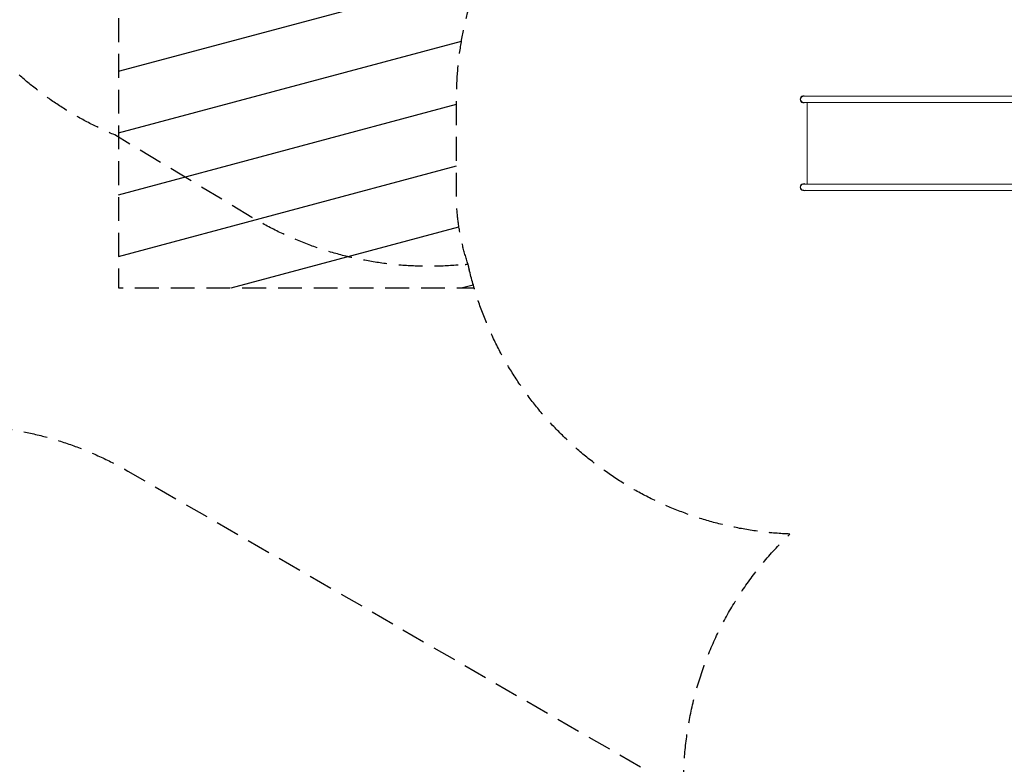
# Model space of a CAD drawing. Units: millimetres. Extents: x -13923 to 14088, y -4732 to 20293.
# Drawn here: x -8679 to -3435, y 5507 to 9473 of the extents above; entities that cross this region are included whole.
import ezdxf

# ---------------------------------------------------------------- set-up
doc = ezdxf.new("R2010")
doc.units = ezdxf.units.MM
doc.header["$LTSCALE"] = 20
doc.linetypes.add('HIDDEN', pattern=[9.525, 6.35, -3.175])
for name, color, linetype in [('2d', 230, 'Continuous'), ('CSA-No-EncroachmentZone', 20, 'HIDDEN'), ('CSA-No-EncroachmentZone_Hatch', 20, 'HIDDEN'), ('CSA-SafetyZone', 63, 'HIDDEN')]:
    doc.layers.add(name, color=color, linetype=linetype)

msp = doc.modelspace()

# ---------------------------------------------------------------- hatches: boundary and pattern name
at = {"layer": 'CSA-No-EncroachmentZone_Hatch'}
h = msp.add_hatch(dxfattribs=at)
h.set_pattern_fill('ANSI31', color=256, scale=100)
h.set_pattern_definition([(195.0139, (-10871.58, 7154.36), (82.2494, -306.6615), [])])
h.paths.add_polyline_path([(-1667.3, 19522.4), (-332.1, 20293.3), (567.9, 18734.4), (-767.3, 17963.6)])
h.paths.add_polyline_path([(11563.9, 5234.8), (13188.4, 6172.7), (14088.4, 4613.8), (13712, 4396.5), (13712, 2956.3), (11882, 2956.3), (11882, 4524), (11972.9, 4524)])
edge = h.paths.add_edge_path()
edge.add_arc((-5179.5, 8548.6), 1174.2, 177.5809, 198.7262)
edge.add_arc((-4503.7, 8562.4), 1830, 192.3267, 196.438)
edge.add_line((-6258.9, 8044.5), (-8152.6, 8044.5))
edge.add_line((-8152.6, 8044.5), (-8152.6, 9586.2))
edge.add_line((-8152.6, 9586.2), (-6272.2, 9586.2))
edge.add_arc((-4522.7, 9049.4), 1830, 162.9407, 180.5276)
edge.add_line((-6352.6, 9032.5), (-6352.6, 8598.2))
h.paths.add_polyline_path([(-13923.3, 6747.7), (-12985, 8373.8), (-10871.6, 7154.4), (-11809.9, 5528.3)])

# ---------------------------------------------------------------- linework, layer by layer
at = {"layer": '2d', "lineweight": 0}
for p, q in [((-3156.7, 9066.2), (-4503.7, 9066.2)), ((-4503.7, 9032.5), (-3156.8, 9032.5)), ((-4484.8, 8598.2), (-4484.8, 9032.5)), ((-3155.1, 8598.2), (-4503.7, 8598.2)), ((-4503.7, 8564.5), (-3154.9, 8564.5))]:
    msp.add_line(p, q, dxfattribs=at)
for centre, radius, start, end in [((-4503.7, 9049.4), 19, 62.4791, 297.5209), ((-4503.7, 9049.4), 16.9, 90, 270), ((-4503.7, 8581.4), 19, 62.4791, 297.5209), ((-4503.7, 8581.4), 16.8, 90, 270)]:
    msp.add_arc(centre, radius, start, end, dxfattribs=at)
at = {"layer": 'CSA-No-EncroachmentZone', "flags": 128}
msp.add_lwpolyline([(-6305.9, 8170.1, 0.001976), (-6291.5, 8171.7, -0.092526), (-6352.6, 8598.2), (-6352.6, 9032.5, -0.076888), (-6272.2, 9586.2), (-8152.6, 9586.2), (-8152.6, 8044.5), (-6258.9, 8044.5, -0.017941), (-6291.5, 8171.7)], format="xyb", dxfattribs=at)
at = {"layer": 'CSA-SafetyZone', "flags": 128}
msp.add_lwpolyline([(-7572.7, 16918.7, -0.118143), (-6688, 16984.9, -0.305115), (-4992.8, 18125.5), (-4792.8, 18125.5, -0.303394), (-3102, 16995.6, -0.328785), (-1199.4, 15948, -0.140016), (-923.3, 14981.4, -0.023325), (-931.3, 14811, -0.054197), (-603, 15059), (-714, 15285.1, -0.131652), (-959.2, 16200.1, -0.189588), (-468.9, 17446.7), (-767.3, 17963.6), (567.9, 18734.4), (866.3, 18217.6, -0.327539), (2854.5, 17360), (3395.4, 16423.2), (4317, 16917.2, -0.424908), (9452.9, 15263), (13103, 8940.8, -0.332141), (12845.7, 6766.3), (13188.4, 6172.6), (11563.9, 5234.8), (11222.4, 5828.2, -0.10909), (10435.4, 5770.5, -0.274972), (11831.1, 4524), (11882, 4524), (11882, 2956.3), (11831.1, 2956.3, -0.291376), (10325.7, 1692, -0.092389), (10448.5, 1032.8, -0.135823), (10188.1, 91.9), (9872.4, -455.7, -0.451674), (7180.8, -999.5, -0.045137), (6867.6, -1102.7, -0.243307), (5298.8, -1707.9, -0.175285), (4127.6, -2129.5), (4127.6, -2879.7, -0.410861), (2318.5, -4709.6), (392.6, -4731.7, -0.420943), (-1479.3, -2902.2), (-1479.3, -2151.8, -0.050353), (-1846.5, -2170.7, -0.233515), (-3311.5, -1476.9), (-4016.5, -586.5, -0.031656), (-4155.2, -401.2), (-10351.2, 3174.1, -0.332131), (-11216.2, 5185.7), (-11809.9, 5528.3), (-10871.6, 7154.4), (-10277.9, 6811.8, -0.332131), (-8103.5, 7069.5), (-5142.5, 5361, -0.006727), (-5143.2, 5410.2, -0.204931), (-4576.9, 6733.8, -0.3413), (-6291.5, 8171.7, -0.16529), (-7442.6, 8420.7), (-8173.4, 8859.5, -0.302387), (-9297.2, 10547.7, -0.034884), (-9279.4, 10802.1, -0.22749), (-10007.9, 12320.4, -0.201549), (-9423.8, 13710.7, -0.205588), (-10016.7, 15091.7, -0.500975)], format="xyb", close=True, dxfattribs=at)

doc.saveas('drawing.dxf')
